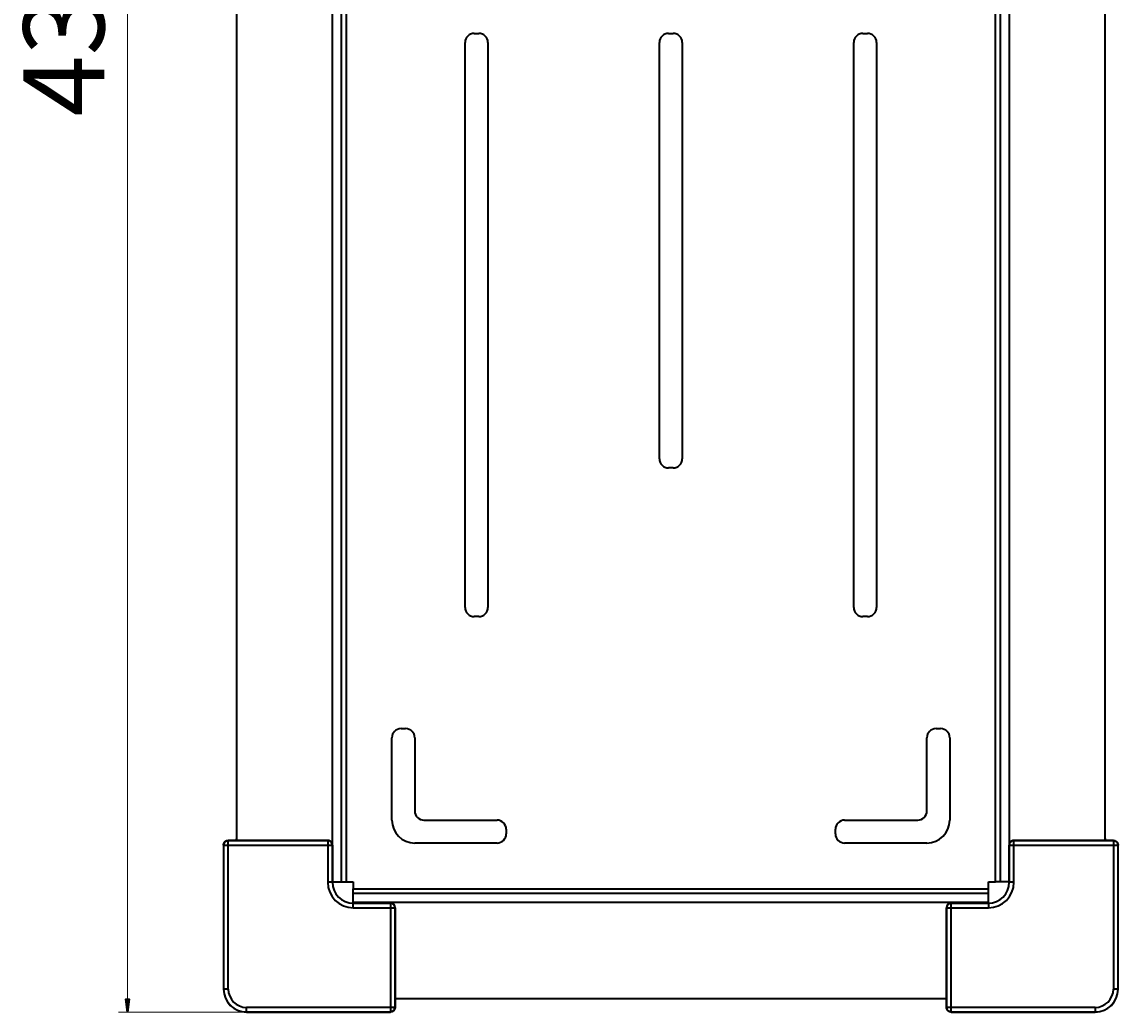
# Model space of a CAD drawing. Extents: x -525 to 1345, y -1138 to 746.
# Drawn here: x 209 to 449, y -513 to -297 of the extents above; entities that cross this region are included whole.
import ezdxf

# ---------------------------------------------------------------- set-up
doc = ezdxf.new("R2010")
doc.units = 0
doc.header["$MEASUREMENT"] = 0
doc.layers.add('1', color=7, linetype='Continuous', lineweight=0)

# ---------------------------------------------------------------- blocks, each defined once
blk = doc.blocks.new('Block_1')
at = {"layer": '1', "color": 7, "lineweight": 13}
for p, q in [((256.94, -80.47), (229.91, -80.47)), ((231.91, -80.47), (231.91, -513.38)), ((256.94, -513.38), (229.91, -513.38))]:
    blk.add_line(p, q, dxfattribs=at)
at = {"layer": '1', "color": 7, "lineweight": 35}
for points in [[(231.91, -80.47), (232.28, -83.27), (231.55, -83.27), (231.55, -83.27)], [(231.91, -513.38), (231.55, -510.58), (232.28, -510.58), (232.28, -510.58)]]:
    blk.add_lwpolyline(points, close=True, dxfattribs=at)

msp = doc.modelspace()

# ---------------------------------------------------------------- linework, layer by layer
at = {"layer": '1', "color": 7, "lineweight": 35}
for p, q in [((276.73, -484.92), (276.73, -108.92)), ((278.73, -484.92), (278.73, -108.92)), ((279.73, -108.92), (279.73, -484.92)), ((421.73, -484.92), (421.73, -108.92)), ((422.73, -108.92), (422.73, -484.92)), ((424.73, -108.92), (424.73, -484.92)), ((255.73, -117.98), (255.73, -475.86)), ((445.73, -475.86), (445.73, -117.98)), ((307.73, -299.42), (308.73, -299.42)), ((350.23, -299.42), (351.23, -299.42)), ((392.73, -299.42), (393.73, -299.42)), ((305.73, -424.92), (305.73, -301.42)), ((310.73, -301.42), (310.73, -424.92)), ((348.23, -392.42), (348.23, -301.42)), ((353.23, -301.42), (353.23, -392.42)), ((390.73, -424.92), (390.73, -301.42)), ((395.73, -301.42), (395.73, -424.92)), ((351.23, -394.42), (350.23, -394.42)), ((308.73, -426.92), (307.73, -426.92)), ((393.73, -426.92), (392.73, -426.92)), ((291.73, -451.42), (292.73, -451.42)), ((408.73, -451.42), (409.73, -451.42)), ((289.73, -471.42), (289.73, -453.42)), ((294.73, -453.42), (294.73, -469.42)), ((406.73, -469.42), (406.73, -453.42)), ((411.73, -453.42), (411.73, -471.42)), ((296.73, -471.42), (312.73, -471.42)), ((388.73, -471.42), (404.73, -471.42)), ((314.73, -473.42), (314.73, -474.42)), ((386.73, -474.42), (386.73, -473.42)), ((252.91, -476.88), (252.91, -508.35)), ((252.93, -476.89), (252.91, -476.88)), ((252.93, -476.89), (252.93, -508.35)), ((252.93, -476.89), (253.94, -476.89)), ((253.93, -475.87), (255.4, -475.87)), ((253.94, -475.88), (253.93, -475.87)), ((275.7, -475.88), (253.94, -475.88)), ((253.94, -476.89), (253.94, -475.88)), ((253.94, -476.89), (275.7, -476.89)), ((253.94, -508.35), (253.94, -476.89)), ((255.4, -475.87), (275.7, -475.87)), ((255.53, -475.65), (255.53, -475.87)), ((255.53, -475.65), (255.73, -475.65)), ((255.53, -475.65), (255.73, -475.85)), ((275.7, -475.87), (275.7, -475.88)), ((275.7, -476.89), (275.7, -485)), ((276.71, -476.88), (276.72, -476.88)), ((276.71, -485), (276.71, -476.88)), ((276.72, -476.88), (276.72, -485)), ((312.73, -476.42), (294.73, -476.42)), ((406.73, -476.42), (388.73, -476.42)), ((424.75, -485), (424.75, -476.88)), ((424.75, -476.88), (424.75, -476.88)), ((424.75, -476.88), (424.75, -485)), ((425.76, -475.87), (446.06, -475.87)), ((425.76, -475.88), (425.76, -475.87)), ((447.52, -475.88), (425.76, -475.88)), ((425.77, -476.89), (447.52, -476.89)), ((425.77, -485), (425.77, -476.89)), ((445.93, -475.65), (445.73, -475.85)), ((445.93, -475.65), (445.73, -475.65)), ((445.93, -475.87), (445.93, -475.65)), ((446.06, -475.87), (447.53, -475.87)), ((447.53, -475.87), (447.52, -475.88)), ((447.52, -475.88), (447.52, -476.89)), ((447.52, -476.89), (448.54, -476.89)), ((447.52, -476.89), (447.52, -508.35)), ((448.55, -476.88), (448.54, -476.89)), ((448.54, -508.35), (448.54, -476.89)), ((448.55, -508.35), (448.55, -476.88)), ((276.71, -485), (275.7, -485)), ((276.72, -485), (276.71, -485)), ((276.72, -484.92), (276.73, -484.92)), ((276.73, -484.92), (278.73, -484.92)), ((278.73, -484.92), (279.73, -484.92)), ((279.73, -484.92), (281.23, -484.92)), ((281.23, -484.92), (281.23, -486.42)), ((281.23, -486.42), (420.23, -486.42)), ((281.23, -487.42), (281.23, -486.42)), ((420.23, -486.42), (420.23, -484.92)), ((420.23, -484.92), (421.73, -484.92)), ((420.23, -487.42), (420.23, -486.42)), ((422.73, -484.92), (421.73, -484.92)), ((424.73, -484.92), (422.73, -484.92)), ((424.73, -484.92), (424.75, -484.92)), ((424.75, -485), (424.75, -485)), ((425.77, -485), (424.75, -485)), ((281.23, -489.42), (281.23, -487.42)), ((420.23, -487.42), (281.23, -487.42)), ((420.23, -489.42), (420.23, -487.42)), ((281.23, -489.42), (281.23, -489.57)), ((420.23, -489.42), (281.23, -489.42)), ((281.29, -489.57), (289.41, -489.57)), ((281.29, -489.58), (281.29, -489.57)), ((289.41, -489.58), (281.29, -489.58)), ((281.29, -490.59), (281.29, -489.58)), ((281.29, -490.59), (289.4, -490.59)), ((289.4, -490.59), (289.4, -512.35)), ((289.41, -489.57), (289.41, -489.58)), ((290.41, -490.59), (290.42, -490.59)), ((290.41, -512.35), (290.41, -490.59)), ((290.42, -490.59), (290.42, -510.89)), ((411.04, -510.89), (411.04, -490.59)), ((411.04, -490.59), (411.05, -490.59)), ((411.05, -490.59), (411.05, -512.35)), ((412.06, -489.57), (420.18, -489.57)), ((412.06, -489.58), (412.06, -489.57)), ((420.18, -489.58), (412.06, -489.58)), ((412.06, -490.59), (420.18, -490.59)), ((412.06, -512.35), (412.06, -490.59)), ((420.18, -489.57), (420.18, -489.58)), ((420.18, -489.58), (420.18, -490.59)), ((420.23, -489.57), (420.23, -489.42)), ((252.93, -508.35), (252.91, -508.35)), ((253.94, -508.35), (252.93, -508.35)), ((290.42, -510.42), (411.04, -510.42)), ((290.5, -510.62), (290.42, -510.54)), ((290.42, -510.62), (290.5, -510.62)), ((290.5, -510.62), (290.5, -510.42)), ((410.96, -510.62), (410.96, -510.42)), ((410.96, -510.62), (411.04, -510.54)), ((410.96, -510.62), (411.04, -510.62)), ((448.54, -508.35), (447.52, -508.35)), ((448.55, -508.35), (448.54, -508.35)), ((257.94, -513.36), (257.94, -512.35)), ((289.4, -512.35), (257.94, -512.35)), ((289.4, -512.35), (289.4, -513.36)), ((290.41, -512.35), (289.4, -512.35)), ((290.42, -512.36), (290.41, -512.35)), ((290.42, -510.89), (290.42, -512.36)), ((411.04, -512.36), (411.04, -510.89)), ((411.05, -512.35), (411.04, -512.36)), ((412.06, -512.35), (411.05, -512.35)), ((412.06, -513.36), (412.06, -512.35)), ((443.52, -512.35), (412.06, -512.35)), ((443.52, -512.35), (443.52, -513.36)), ((257.94, -513.36), (289.4, -513.36)), ((257.94, -513.38), (257.94, -513.36)), ((257.94, -513.38), (289.41, -513.38)), ((289.41, -513.38), (289.4, -513.36)), ((412.06, -513.36), (412.06, -513.38)), ((412.06, -513.36), (443.52, -513.36)), ((412.06, -513.38), (443.52, -513.38)), ((443.52, -513.36), (443.52, -513.38))]:
    msp.add_line(p, q, dxfattribs=at)
for points in [[(307.73, -299.42), (306.63, -299.42), (305.73, -300.32), (305.73, -301.42)], [(310.73, -301.42), (310.73, -300.32), (309.84, -299.42), (308.73, -299.42)], [(350.23, -299.42), (349.13, -299.42), (348.23, -300.32), (348.23, -301.42)], [(353.23, -301.42), (353.23, -300.32), (352.34, -299.42), (351.23, -299.42)], [(392.73, -299.42), (391.63, -299.42), (390.73, -300.32), (390.73, -301.42)], [(395.73, -301.42), (395.73, -300.32), (394.84, -299.42), (393.73, -299.42)], [(348.23, -392.42), (348.23, -393.53), (349.13, -394.42), (350.23, -394.42)], [(351.23, -394.42), (352.34, -394.42), (353.23, -393.53), (353.23, -392.42)], [(305.73, -424.92), (305.73, -426.03), (306.63, -426.92), (307.73, -426.92)], [(308.73, -426.92), (309.84, -426.92), (310.73, -426.03), (310.73, -424.92)], [(390.73, -424.92), (390.73, -426.03), (391.63, -426.92), (392.73, -426.92)], [(393.73, -426.92), (394.84, -426.92), (395.73, -426.03), (395.73, -424.92)], [(291.73, -451.42), (290.63, -451.42), (289.73, -452.32), (289.73, -453.42)], [(294.73, -453.42), (294.73, -452.32), (293.84, -451.42), (292.73, -451.42)], [(408.73, -451.42), (407.63, -451.42), (406.73, -452.32), (406.73, -453.42)], [(411.73, -453.42), (411.73, -452.32), (410.84, -451.42), (409.73, -451.42)], [(294.73, -469.42), (294.73, -470.53), (295.63, -471.42), (296.73, -471.42)], [(404.73, -471.42), (405.84, -471.42), (406.73, -470.53), (406.73, -469.42)], [(289.73, -471.42), (289.73, -474.19), (291.97, -476.42), (294.73, -476.42)], [(314.73, -473.42), (314.73, -472.32), (313.84, -471.42), (312.73, -471.42)], [(388.73, -471.42), (387.63, -471.42), (386.73, -472.32), (386.73, -473.42)], [(406.73, -476.42), (409.49, -476.42), (411.73, -474.19), (411.73, -471.42)], [(312.73, -476.42), (313.84, -476.42), (314.73, -475.53), (314.73, -474.42)], [(386.73, -474.42), (386.73, -475.53), (387.63, -476.42), (388.73, -476.42)], [(253.94, -475.88), (253.38, -475.88), (252.93, -476.33), (252.93, -476.89)], [(276.72, -476.88), (276.72, -476.32), (276.26, -475.87), (275.7, -475.87)], [(425.76, -475.87), (425.2, -475.87), (424.75, -476.32), (424.75, -476.88)], [(448.54, -476.89), (448.54, -476.33), (448.08, -475.88), (447.52, -475.88)], [(275.7, -485), (275.7, -488.09), (278.2, -490.59), (281.29, -490.59)], [(276.71, -485), (276.71, -487.53), (278.76, -489.58), (281.29, -489.58)], [(276.72, -485), (276.72, -487.53), (278.76, -489.57), (281.29, -489.57)], [(420.18, -489.57), (422.7, -489.57), (424.75, -487.53), (424.75, -485)], [(420.18, -489.58), (422.7, -489.58), (424.75, -487.53), (424.75, -485)], [(420.18, -490.59), (423.26, -490.59), (425.77, -488.09), (425.77, -485)], [(290.42, -490.59), (290.42, -490.03), (289.97, -489.57), (289.41, -489.57)], [(412.06, -489.57), (411.5, -489.57), (411.04, -490.03), (411.04, -490.59)], [(252.91, -508.35), (252.91, -511.13), (255.16, -513.38), (257.94, -513.38)], [(252.93, -508.35), (252.93, -511.12), (255.17, -513.36), (257.94, -513.36)], [(253.94, -508.35), (253.94, -510.56), (255.73, -512.35), (257.94, -512.35)], [(443.52, -513.38), (446.3, -513.38), (448.55, -511.13), (448.55, -508.35)], [(443.52, -513.36), (446.29, -513.36), (448.54, -511.12), (448.54, -508.35)], [(443.52, -512.35), (445.73, -512.35), (447.52, -510.56), (447.52, -508.35)], [(289.4, -513.36), (289.96, -513.36), (290.41, -512.91), (290.41, -512.35)], [(411.05, -512.35), (411.05, -512.91), (411.5, -513.36), (412.06, -513.36)]]:
    msp.add_open_spline(points, degree=3, dxfattribs=at)
for points, knots in [([(252.91, -476.88), (252.91, -476.82), (252.92, -476.75), (252.93, -476.69), (252.94, -476.65), (252.95, -476.62), (252.96, -476.59), (252.96, -476.57), (252.97, -476.56), (252.97, -476.54), (252.98, -476.53), (252.99, -476.51), (252.99, -476.5), (253.02, -476.44), (253.05, -476.38), (253.09, -476.32), (253.09, -476.31), (253.1, -476.29), (253.11, -476.28), (253.12, -476.27), (253.13, -476.25), (253.14, -476.24), (253.17, -476.22), (253.19, -476.19), (253.21, -476.17), (253.26, -476.12), (253.31, -476.08), (253.36, -476.04), (253.38, -476.03), (253.39, -476.02), (253.41, -476.01), (253.42, -476.01), (253.44, -476), (253.45, -475.99), (253.48, -475.97), (253.51, -475.96), (253.54, -475.95), (253.57, -475.93), (253.6, -475.92), (253.63, -475.91), (253.65, -475.91), (253.67, -475.9), (253.68, -475.9), (253.7, -475.9), (253.71, -475.89), (253.73, -475.89), (253.8, -475.88), (253.86, -475.87), (253.93, -475.87)], [0, 0, 0, 0, 1, 1, 1, 2, 2, 2, 3, 3, 3, 4, 4, 4, 5, 5, 5, 6, 6, 6, 7, 7, 7, 8, 8, 8, 9, 9, 9, 10, 10, 10, 11, 11, 11, 12, 12, 12, 13, 13, 13, 14, 14, 14, 15, 15, 15, 16, 16, 16, 16]), ([(276.71, -476.88), (276.71, -476.75), (276.69, -476.62), (276.63, -476.5), (276.58, -476.38), (276.51, -476.27), (276.42, -476.17), (276.32, -476.08), (276.21, -476), (276.09, -475.95), (275.97, -475.9), (275.84, -475.88), (275.7, -475.88)], [0, 0, 0, 0, 1, 1, 1, 2, 2, 2, 3, 3, 3, 4, 4, 4, 4]), ([(275.7, -475.88), (275.7, -475.88), (275.7, -475.9), (275.7, -475.96), (275.7, -476.01), (275.7, -476.08), (275.7, -476.18), (275.7, -476.27), (275.7, -476.38), (275.7, -476.5), (275.7, -476.63), (275.7, -476.76), (275.7, -476.89)], [0, 0, 0, 0, 1, 1, 1, 2, 2, 2, 3, 3, 3, 4, 4, 4, 4]), ([(275.7, -476.89), (275.83, -476.89), (275.96, -476.89), (276.08, -476.89), (276.21, -476.89), (276.32, -476.89), (276.41, -476.89), (276.51, -476.89), (276.58, -476.89), (276.63, -476.89), (276.68, -476.88), (276.71, -476.88), (276.71, -476.88)], [0, 0, 0, 0, 1, 1, 1, 2, 2, 2, 3, 3, 3, 4, 4, 4, 4]), ([(425.76, -475.88), (425.63, -475.88), (425.5, -475.9), (425.37, -475.95), (425.25, -476), (425.14, -476.08), (425.05, -476.17), (424.95, -476.27), (424.88, -476.38), (424.83, -476.5), (424.78, -476.62), (424.75, -476.75), (424.75, -476.88)], [0, 0, 0, 0, 1, 1, 1, 2, 2, 2, 3, 3, 3, 4, 4, 4, 4]), ([(424.75, -476.88), (424.75, -476.88), (424.78, -476.88), (424.83, -476.89), (424.88, -476.89), (424.96, -476.89), (425.05, -476.89), (425.14, -476.89), (425.26, -476.89), (425.38, -476.89), (425.5, -476.89), (425.63, -476.89), (425.77, -476.89)], [0, 0, 0, 0, 1, 1, 1, 2, 2, 2, 3, 3, 3, 4, 4, 4, 4]), ([(425.77, -476.89), (425.77, -476.76), (425.77, -476.63), (425.76, -476.5), (425.76, -476.38), (425.76, -476.27), (425.76, -476.18), (425.76, -476.08), (425.76, -476.01), (425.76, -475.96), (425.76, -475.9), (425.76, -475.88), (425.76, -475.88)], [0, 0, 0, 0, 1, 1, 1, 2, 2, 2, 3, 3, 3, 4, 4, 4, 4]), ([(447.53, -475.87), (447.6, -475.87), (447.67, -475.88), (447.73, -475.89), (447.76, -475.9), (447.8, -475.9), (447.83, -475.91), (447.84, -475.92), (447.86, -475.92), (447.88, -475.93), (447.89, -475.93), (447.91, -475.94), (447.92, -475.95), (447.98, -475.97), (448.04, -476), (448.1, -476.04), (448.11, -476.05), (448.12, -476.06), (448.14, -476.07), (448.15, -476.08), (448.16, -476.09), (448.18, -476.1), (448.2, -476.12), (448.23, -476.14), (448.25, -476.17), (448.3, -476.21), (448.34, -476.26), (448.38, -476.32), (448.39, -476.33), (448.4, -476.35), (448.4, -476.36), (448.41, -476.38), (448.42, -476.39), (448.43, -476.41), (448.44, -476.44), (448.46, -476.46), (448.47, -476.5), (448.48, -476.53), (448.5, -476.56), (448.5, -476.59), (448.51, -476.6), (448.51, -476.62), (448.52, -476.64), (448.52, -476.65), (448.53, -476.67), (448.53, -476.69), (448.54, -476.75), (448.55, -476.82), (448.55, -476.88)], [0, 0, 0, 0, 1, 1, 1, 2, 2, 2, 3, 3, 3, 4, 4, 4, 5, 5, 5, 6, 6, 6, 7, 7, 7, 8, 8, 8, 9, 9, 9, 10, 10, 10, 11, 11, 11, 12, 12, 12, 13, 13, 13, 14, 14, 14, 15, 15, 15, 16, 16, 16, 16]), ([(289.41, -489.58), (289.41, -489.58), (289.41, -489.61), (289.41, -489.66), (289.4, -489.71), (289.4, -489.78), (289.4, -489.88), (289.4, -489.97), (289.4, -490.08), (289.4, -490.21), (289.4, -490.33), (289.4, -490.46), (289.4, -490.59)], [0, 0, 0, 0, 1, 1, 1, 2, 2, 2, 3, 3, 3, 4, 4, 4, 4]), ([(289.4, -490.59), (289.53, -490.59), (289.66, -490.59), (289.79, -490.59), (289.91, -490.59), (290.02, -490.59), (290.12, -490.59), (290.21, -490.59), (290.28, -490.59), (290.34, -490.59), (290.39, -490.59), (290.41, -490.59), (290.41, -490.59)], [0, 0, 0, 0, 1, 1, 1, 2, 2, 2, 3, 3, 3, 4, 4, 4, 4]), ([(290.41, -490.59), (290.41, -490.46), (290.39, -490.32), (290.34, -490.2), (290.29, -490.08), (290.21, -489.97), (290.12, -489.87), (290.03, -489.78), (289.91, -489.71), (289.79, -489.66), (289.67, -489.61), (289.54, -489.58), (289.41, -489.58)], [0, 0, 0, 0, 1, 1, 1, 2, 2, 2, 3, 3, 3, 4, 4, 4, 4]), ([(412.06, -489.58), (411.93, -489.58), (411.79, -489.61), (411.67, -489.66), (411.55, -489.71), (411.44, -489.78), (411.34, -489.87), (411.25, -489.97), (411.18, -490.08), (411.13, -490.2), (411.08, -490.32), (411.05, -490.46), (411.05, -490.59)], [0, 0, 0, 0, 1, 1, 1, 2, 2, 2, 3, 3, 3, 4, 4, 4, 4]), ([(411.05, -490.59), (411.05, -490.59), (411.08, -490.59), (411.13, -490.59), (411.18, -490.59), (411.25, -490.59), (411.35, -490.59), (411.44, -490.59), (411.55, -490.59), (411.68, -490.59), (411.8, -490.59), (411.93, -490.59), (412.06, -490.59)], [0, 0, 0, 0, 1, 1, 1, 2, 2, 2, 3, 3, 3, 4, 4, 4, 4]), ([(412.06, -490.59), (412.06, -490.46), (412.06, -490.33), (412.06, -490.21), (412.06, -490.08), (412.06, -489.97), (412.06, -489.88), (412.06, -489.78), (412.06, -489.71), (412.06, -489.66), (412.06, -489.61), (412.06, -489.58), (412.06, -489.58)], [0, 0, 0, 0, 1, 1, 1, 2, 2, 2, 3, 3, 3, 4, 4, 4, 4]), ([(290.42, -512.36), (290.42, -512.43), (290.41, -512.49), (290.4, -512.56), (290.39, -512.59), (290.39, -512.62), (290.38, -512.66), (290.37, -512.67), (290.37, -512.69), (290.36, -512.7), (290.36, -512.72), (290.35, -512.73), (290.34, -512.75), (290.32, -512.81), (290.29, -512.87), (290.25, -512.92), (290.24, -512.94), (290.23, -512.95), (290.22, -512.97), (290.21, -512.98), (290.2, -512.99), (290.19, -513), (290.17, -513.03), (290.15, -513.06), (290.12, -513.08), (290.08, -513.13), (290.03, -513.17), (289.97, -513.2), (289.96, -513.21), (289.94, -513.22), (289.93, -513.23), (289.91, -513.24), (289.9, -513.25), (289.88, -513.26), (289.86, -513.27), (289.83, -513.29), (289.8, -513.3), (289.76, -513.31), (289.73, -513.32), (289.7, -513.33), (289.69, -513.34), (289.67, -513.34), (289.65, -513.35), (289.64, -513.35), (289.62, -513.35), (289.6, -513.36), (289.54, -513.37), (289.47, -513.38), (289.41, -513.38)], [0, 0, 0, 0, 1, 1, 1, 2, 2, 2, 3, 3, 3, 4, 4, 4, 5, 5, 5, 6, 6, 6, 7, 7, 7, 8, 8, 8, 9, 9, 9, 10, 10, 10, 11, 11, 11, 12, 12, 12, 13, 13, 13, 14, 14, 14, 15, 15, 15, 16, 16, 16, 16]), ([(412.06, -513.38), (411.99, -513.38), (411.92, -513.37), (411.86, -513.36), (411.83, -513.35), (411.8, -513.34), (411.76, -513.33), (411.75, -513.33), (411.73, -513.32), (411.72, -513.32), (411.7, -513.31), (411.68, -513.31), (411.67, -513.3), (411.61, -513.27), (411.55, -513.24), (411.49, -513.21), (411.48, -513.2), (411.47, -513.19), (411.45, -513.18), (411.44, -513.17), (411.43, -513.16), (411.41, -513.15), (411.39, -513.12), (411.36, -513.1), (411.34, -513.08), (411.29, -513.03), (411.25, -512.98), (411.21, -512.93), (411.2, -512.91), (411.2, -512.9), (411.19, -512.88), (411.18, -512.87), (411.17, -512.85), (411.16, -512.84), (411.15, -512.81), (411.13, -512.78), (411.12, -512.75), (411.11, -512.72), (411.1, -512.69), (411.09, -512.66), (411.08, -512.64), (411.08, -512.63), (411.07, -512.61), (411.07, -512.59), (411.07, -512.58), (411.06, -512.56), (411.05, -512.49), (411.04, -512.43), (411.04, -512.36)], [0, 0, 0, 0, 1, 1, 1, 2, 2, 2, 3, 3, 3, 4, 4, 4, 5, 5, 5, 6, 6, 6, 7, 7, 7, 8, 8, 8, 9, 9, 9, 10, 10, 10, 11, 11, 11, 12, 12, 12, 13, 13, 13, 14, 14, 14, 15, 15, 15, 16, 16, 16, 16])]:
    msp.add_open_spline(points, degree=3, knots=knots, dxfattribs=at)

# ---------------------------------------------------------------- block references
at = {"layer": '1'}
msp.add_blockref('Block_1', (0, 0), dxfattribs=at)

# ---------------------------------------------------------------- texts
at = {"layer": '1', "insert": (226.83, -317.64), "char_height": 0.2, "attachment_point": 7, "rotation": 90}
msp.add_mtext('\\C7;\\FTramontina SmCd Titulos|b0|i0|c1;\\H17.700000;\\W1.000000;433', dxfattribs=at)

doc.saveas('drawing.dxf')
